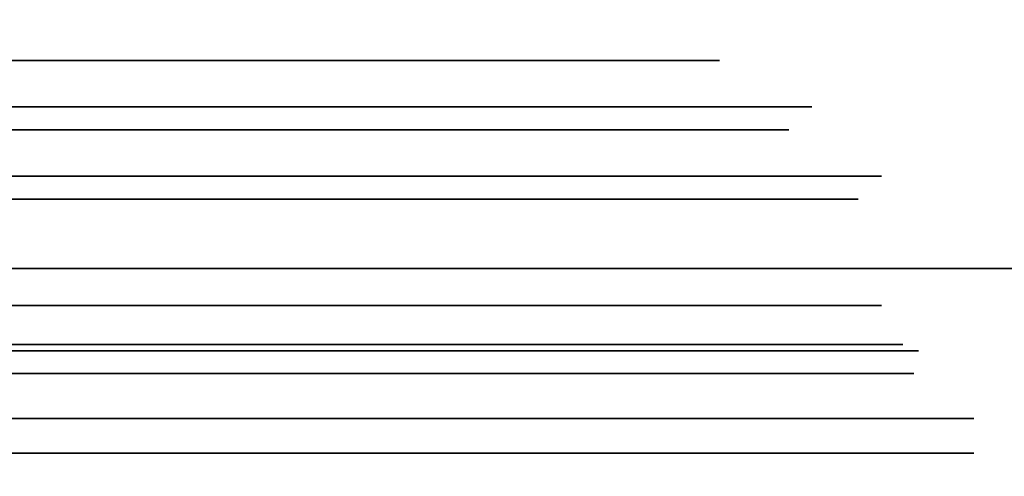
# Model space of a CAD drawing. Extents: x -8 to 120, y -4 to 70.
# Drawn here: x 44 to 49, y 59 to 61 of the extents above; entities that cross this region are included whole.
import ezdxf

# ---------------------------------------------------------------- set-up
doc = ezdxf.new("R2010")
doc.units = 0
doc.header["$MEASUREMENT"] = 0
doc.layers.add('10', color=7, linetype='Continuous')
doc.layers.add('2', color=7, linetype='Continuous')

# ---------------------------------------------------------------- blocks, each defined once
blk = doc.blocks.new('UG_SURFACE_038')
at = {"layer": '10', "color": 7, "linetype": 'Continuous', "invisible_edges": 15}
for points in [[(44.599105, 59.95, -19.877856), (40.143559, 59.95, -19.877856), (40.143559, 63.200002, -19.877856), (44.599105, 63.200002, -19.877856)], [(42.371332, 59.95, 1.118112), (46.634008, 59.95, -0.133522), (46.634008, 63.200002, -0.133522), (42.371332, 63.200002, 1.118112)], [(45.390096, 59.95, -19.877856), (44.599105, 59.95, -19.877856), (44.599105, 63.200002, -19.877856), (45.390096, 63.200002, -19.877856)], [(45.390096, 63.200002, -19.877856), (48.444243, 63.200002, -17.915075), (48.444243, 59.95, -17.915075), (45.390096, 59.95, -19.877856)], [(48.164298, 63.200002, -0.582857), (46.634008, 63.200002, -0.133522), (46.634008, 59.95, -0.133522), (48.164298, 59.95, -0.582857)], [(48.164298, 59.95, -0.582857), (50.007579, 59.95, -2.710113), (50.007579, 63.200002, -2.710113), (48.164298, 63.200002, -0.582857)], [(50.469191, 59.95, -16.613721), (48.444243, 59.95, -17.915075), (48.444243, 63.200002, -17.915075), (50.469191, 63.200002, -16.613721)]]:
    blk.add_3dface(points, dxfattribs=at)
blk = doc.blocks.new('UG_SURFACE_099')
at = {"layer": '10', "color": 7, "linetype": 'Continuous', "invisible_edges": 15}
for points in [[(42.371332, 60.449998, -3.596888), (42.371332, 59.749874, -3.596888), (46.613972, 59.749874, -5.354248), (46.613972, 60.449998, -5.354248)], [(46.613972, 60.449998, -13.839529), (46.613972, 59.749874, -13.839529), (42.371332, 59.749874, -15.596888), (42.371332, 60.449998, -15.596888)], [(46.613972, 60.449998, -5.354248), (46.613972, 59.749874, -5.354248), (48.371333, 59.749874, -9.596888), (48.371333, 60.449998, -9.596888)], [(48.371333, 60.449998, -9.596888), (48.371333, 59.749874, -9.596888), (46.613972, 59.749874, -13.839529), (46.613972, 60.449998, -13.839529)]]:
    blk.add_3dface(points, dxfattribs=at)
blk = doc.blocks.new('UG_SURFACE_118')
at = {"layer": '10', "color": 7, "linetype": 'Continuous', "invisible_edges": 15}
for points in [[(42.371332, 60.7, -15.096889), (42.364762, 60.513667, -15.199113), (45.281381, 60.464331, -14.038905)], [(42.371332, 60.7, -4.096888), (43.772708, 60.7, -4.677356), (43.868254, 60.325002, -4.341933), (42.371332, 60.325002, -3.721888)], [(45.281381, 60.464331, -14.038905), (45.218083, 60.7, -13.917726), (42.371332, 60.7, -15.096889)], [(43.868254, 60.325002, -4.341933), (43.772708, 60.7, -4.677356), (46.260418, 60.7, -5.707801)], [(46.260418, 60.7, -5.707801), (46.496495, 60.466312, -5.967229), (43.868254, 60.325002, -4.341933)], [(46.260418, 60.7, -13.485976), (45.218083, 60.7, -13.917726), (45.281381, 60.464331, -14.038905)], [(45.281381, 60.464331, -14.038905), (46.789787, 60.468509, -13.425502), (46.260418, 60.7, -13.485976)], [(46.260418, 60.7, -5.707801), (46.401193, 60.7, -6.04766), (46.496495, 60.466312, -5.967229)], [(46.789787, 60.468509, -13.425502), (46.889148, 60.7, -12.733663), (46.260418, 60.7, -13.485976)], [(46.401193, 60.7, -6.04766), (47.586396, 60.7, -8.908992), (47.724261, 60.464041, -8.878413)], [(47.724261, 60.464041, -8.878413), (46.496495, 60.466312, -5.967229), (46.401193, 60.7, -6.04766)], [(46.889148, 60.7, -12.733663), (46.789787, 60.468509, -13.425502), (47.305714, 60.325002, -11.867745)], [(47.305714, 60.325002, -11.867745), (46.990753, 60.7, -11.722796), (46.889148, 60.7, -12.733663)], [(48.158277, 60.468509, -10.428926), (47.871334, 60.7, -9.596888), (46.990753, 60.7, -11.722796)], [(46.990753, 60.7, -11.722796), (47.305714, 60.325002, -11.867745), (48.158277, 60.468509, -10.428926)], [(47.724261, 60.464041, -8.878413), (47.586396, 60.7, -8.908992), (47.85732, 60.7, -9.204523)], [(47.871334, 60.7, -9.596888), (48.158277, 60.468509, -10.428926), (47.724261, 60.464041, -8.878413)], [(47.724261, 60.464041, -8.878413), (47.85732, 60.7, -9.204523), (47.871334, 60.7, -9.596888)], [(42.364762, 60.513667, -15.199113), (42.371332, 60.325002, -15.471889), (45.412178, 60.325002, -14.212327)], [(45.412178, 60.325002, -14.212327), (45.281381, 60.464331, -14.038905), (42.364762, 60.513667, -15.199113)], [(46.525583, 60.325002, -5.442636), (43.868254, 60.325002, -4.341933), (46.496495, 60.466312, -5.967229)], [(46.789787, 60.468509, -13.425502), (45.281381, 60.464331, -14.038905), (45.412178, 60.325002, -14.212327)], [(46.789787, 60.468509, -13.425502), (45.412178, 60.325002, -14.212327), (46.525583, 60.325002, -13.751141)], [(46.496495, 60.466312, -5.967229), (47.724261, 60.464041, -8.878413), (47.941968, 60.325002, -8.86209)], [(47.941968, 60.325002, -8.86209), (46.675956, 60.325002, -5.805668), (46.496495, 60.466312, -5.967229)], [(46.496495, 60.466312, -5.967229), (46.675956, 60.325002, -5.805668), (46.525583, 60.325002, -5.442636)], [(46.525583, 60.325002, -13.751141), (47.305714, 60.325002, -11.867745), (46.789787, 60.468509, -13.425502)], [(48.158277, 60.468509, -10.428926), (47.305714, 60.325002, -11.867745), (48.246332, 60.325002, -9.596888)], [(48.246332, 60.325002, -9.596888), (47.724261, 60.464041, -8.878413), (48.158277, 60.468509, -10.428926)], [(48.246332, 60.325002, -9.596888), (47.941968, 60.325002, -8.86209), (47.724261, 60.464041, -8.878413)], [(42.371332, 60.325002, -3.721888), (43.868254, 60.325002, -4.341933), (42.371332, 60.325002, -3.721888)]]:
    blk.add_3dface(points, dxfattribs=at)
blk = doc.blocks.new('UG_SURFACE_133')
at = {"layer": '10', "color": 7, "linetype": 'Continuous', "invisible_edges": 15}
for points in [[(46.879138, 58.949998, -14.104694), (42.371332, 58.949998, -15.971888), (42.371332, 58.949998, -16.096888), (46.967526, 58.949998, -14.193083)], [(46.967526, 58.949998, -5.000694), (42.371332, 58.949998, -3.096888), (42.371332, 58.949998, -3.221888), (46.879138, 58.949998, -5.089083)], [(46.879138, 58.949998, -5.089083), (48.746331, 58.949998, -9.596888), (48.871331, 58.949998, -9.596888), (46.967526, 58.949998, -5.000694)], [(46.967526, 58.949998, -14.193083), (48.871331, 58.949998, -9.596888), (48.746331, 58.949998, -9.596888), (46.879138, 58.949998, -14.104694)]]:
    blk.add_3dface(points, dxfattribs=at)
blk = doc.blocks.new('UG_SURFACE_191')
at = {"layer": '10', "color": 7, "linetype": 'Continuous', "invisible_edges": 15}
for points in [[(42.371332, 61.075002, -14.721888), (45.023988, 61.075002, -13.623123), (45.153386, 60.825001, -13.819525), (42.371332, 60.825001, -14.971888)], [(42.371332, 60.825001, -4.221888), (43.740854, 60.825001, -4.789164), (43.677157, 61.075002, -5.012779), (42.371332, 61.075002, -4.471888)], [(45.995252, 61.075002, -5.972966), (43.677157, 61.075002, -5.012779), (43.740854, 60.825001, -4.789164), (46.172029, 60.825001, -5.796189)], [(46.172029, 60.825001, -13.397587), (45.153386, 60.825001, -13.819525), (45.023988, 61.075002, -13.623123), (45.995252, 61.075002, -13.22081)], [(45.995252, 61.075002, -13.22081), (46.675792, 61.075002, -11.577848), (46.885765, 60.825001, -11.67448), (46.172029, 60.825001, -13.397587)], [(46.172029, 60.825001, -5.796189), (46.309608, 60.825001, -6.128325), (46.126429, 61.075002, -6.289653), (45.995252, 61.075002, -5.972966)], [(47.230824, 61.075002, -8.955894), (46.126429, 61.075002, -6.289653), (46.309608, 60.825001, -6.128325), (47.467872, 60.825001, -8.924626)], [(47.746334, 60.825001, -9.596888), (46.885765, 60.825001, -11.67448), (46.675792, 61.075002, -11.577848), (47.496332, 61.075002, -9.596888)], [(47.496332, 61.075002, -9.596888), (47.230824, 61.075002, -8.955894), (47.467872, 60.825001, -8.924626), (47.746334, 60.825001, -9.596888)]]:
    blk.add_3dface(points, dxfattribs=at)
blk = doc.blocks.new('UG_SURFACE_195')
at = {"layer": '2', "color": 252, "linetype": 'Continuous', "invisible_edges": 15}
blk.add_3dface([(52.622965, 65.999998, 4.625), (52.622965, 57.000002, 4.625), (32.127033, 57.000002, 4.625), (32.127033, 65.999998, 4.625)], dxfattribs=at)
blk = doc.blocks.new('UG_SURFACE_260')
at = {"layer": '10', "color": 7, "linetype": 'Continuous', "invisible_edges": 15}
for points in [[(46.172029, 60.825001, -5.796189), (42.371332, 60.825001, -4.221888), (42.371332, 60.825001, -3.971888), (46.348806, 60.825001, -5.619413)], [(42.371332, 60.825001, -14.971888), (46.172029, 60.825001, -13.397587), (46.348806, 60.825001, -13.574364), (42.371332, 60.825001, -15.221888)], [(47.746334, 60.825001, -9.596888), (46.172029, 60.825001, -5.796189), (46.348806, 60.825001, -5.619413), (47.99633, 60.825001, -9.596888)], [(47.99633, 60.825001, -9.596888), (46.348806, 60.825001, -13.574364), (46.172029, 60.825001, -13.397587), (47.746334, 60.825001, -9.596888)]]:
    blk.add_3dface(points, dxfattribs=at)
blk = doc.blocks.new('UG_SURFACE_280')
at = {"layer": '10', "color": 7, "linetype": 'Continuous', "invisible_edges": 15}
for points in [[(42.371332, 59.137499, -3.096888), (42.371332, 58.949998, -3.096888), (46.967526, 58.949998, -5.000694), (46.967526, 59.137499, -5.000694)], [(46.967526, 59.137499, -14.193083), (46.967526, 58.949998, -14.193083), (42.371332, 58.949998, -16.096888), (42.371332, 59.137499, -16.096888)], [(46.967526, 59.137499, -5.000694), (46.967526, 58.949998, -5.000694), (48.871331, 58.949998, -9.596888), (48.871331, 59.137499, -9.596888)], [(48.871331, 59.137499, -9.596888), (48.871331, 58.949998, -9.596888), (46.967526, 58.949998, -14.193083), (46.967526, 59.137499, -14.193083)]]:
    blk.add_3dface(points, dxfattribs=at)
blk = doc.blocks.new('UG_SURFACE_309')
at = {"layer": '10', "color": 7, "linetype": 'Continuous', "invisible_edges": 15}
for points in [[(45.345027, 60.589487, -14.135914), (42.364766, 60.638649, -15.323859), (42.371332, 60.825001, -15.221888)], [(42.371332, 60.825001, -15.221888), (45.282784, 60.825001, -14.015927), (45.345027, 60.589487, -14.135914)], [(42.371332, 60.449998, -3.596888), (43.900102, 60.449998, -4.230126), (43.171855, 60.825001, -4.029143)], [(43.900102, 60.449998, -4.230126), (43.804556, 60.825001, -4.565549), (43.171855, 60.825001, -4.029143)], [(46.348806, 60.825001, -5.619413), (43.804556, 60.825001, -4.565549), (43.900102, 60.449998, -4.230126)], [(43.900102, 60.449998, -4.230126), (46.587948, 60.590998, -5.886764), (46.348806, 60.825001, -5.619413)], [(45.345027, 60.589487, -14.135914), (45.282784, 60.825001, -14.015927), (45.900847, 60.825001, -13.976747)], [(46.884258, 60.593505, -13.507359), (45.345027, 60.589487, -14.135914), (45.900847, 60.825001, -13.976747)], [(45.900847, 60.825001, -13.976747), (46.348806, 60.825001, -13.574364), (46.884258, 60.593505, -13.507359)], [(46.884258, 60.593505, -13.507359), (46.348806, 60.825001, -13.574364), (47.095737, 60.825001, -11.771112)], [(46.587948, 60.590998, -5.886764), (46.492782, 60.825001, -5.966996), (46.348806, 60.825001, -5.619413)], [(46.492782, 60.825001, -5.966996), (46.587948, 60.590998, -5.886764), (47.841748, 60.588962, -8.862759)], [(47.841748, 60.588962, -8.862759), (47.70492, 60.825001, -8.893359), (46.492782, 60.825001, -5.966996)], [(47.095737, 60.825001, -11.771112), (47.410698, 60.449998, -11.916061), (46.884258, 60.593505, -13.507359)], [(47.410698, 60.449998, -11.916061), (47.095737, 60.825001, -11.771112), (47.867782, 60.825001, -10.792568)], [(47.867782, 60.825001, -10.792568), (48.282006, 60.593505, -10.446715), (47.410698, 60.449998, -11.916061)], [(47.99633, 60.825001, -9.596888), (47.70492, 60.825001, -8.893359), (47.841748, 60.588962, -8.862759)], [(47.841748, 60.588962, -8.862759), (48.282006, 60.593505, -10.446715), (47.99633, 60.825001, -9.596888)], [(48.282006, 60.593505, -10.446715), (47.867782, 60.825001, -10.792568), (47.99633, 60.825001, -9.596888)], [(42.364766, 60.638649, -15.323859), (45.345027, 60.589487, -14.135914), (45.47688, 60.449998, -14.310528)], [(45.47688, 60.449998, -14.310528), (42.371332, 60.449998, -15.596888), (42.364766, 60.638649, -15.323859)], [(46.587948, 60.590998, -5.886764), (43.900102, 60.449998, -4.230126), (46.613972, 60.449998, -5.354248)], [(45.47688, 60.449998, -14.310528), (45.345027, 60.589487, -14.135914), (46.884258, 60.593505, -13.507359)], [(46.613972, 60.449998, -13.839529), (45.47688, 60.449998, -14.310528), (46.884258, 60.593505, -13.507359)], [(46.613972, 60.449998, -5.354248), (46.767545, 60.449998, -5.725003), (46.587948, 60.590998, -5.886764)], [(46.587948, 60.590998, -5.886764), (46.767545, 60.449998, -5.725003), (48.060492, 60.449998, -8.846456)], [(48.060492, 60.449998, -8.846456), (47.841748, 60.588962, -8.862759), (46.587948, 60.590998, -5.886764)], [(46.884258, 60.593505, -13.507359), (47.410698, 60.449998, -11.916061), (46.613972, 60.449998, -13.839529)], [(48.371333, 60.449998, -9.596888), (47.410698, 60.449998, -11.916061), (48.282006, 60.593505, -10.446715)], [(48.282006, 60.593505, -10.446715), (47.841748, 60.588962, -8.862759), (48.371333, 60.449998, -9.596888)], [(47.841748, 60.588962, -8.862759), (48.060492, 60.449998, -8.846456), (48.371333, 60.449998, -9.596888)], [(40.842562, 60.449998, -4.230126), (42.371332, 60.449998, -3.596888), (43.900102, 60.449998, -4.230126)], [(43.900102, 60.449998, -4.230126), (42.371332, 60.449998, -3.596888), (40.842562, 60.449998, -4.230126)]]:
    blk.add_3dface(points, dxfattribs=at)
blk = doc.blocks.new('UG_SURFACE_316')
at = {"layer": '10', "color": 7, "linetype": 'Continuous', "invisible_edges": 15}
for points in [[(42.371332, 59.538624, -3.480585), (42.371332, 63.611372, -3.480585), (46.696212, 63.611372, -5.272009), (46.696212, 59.538624, -5.272009)], [(46.696212, 59.538624, -13.921768), (46.696212, 63.611372, -13.921768), (42.371332, 63.611372, -15.713191), (42.371332, 59.538624, -15.713191)], [(46.696212, 59.538624, -5.272009), (46.696212, 63.611372, -5.272009), (48.487637, 63.611372, -9.596888), (48.487637, 59.538624, -9.596888)], [(48.487637, 59.538624, -9.596888), (48.487637, 63.611372, -9.596888), (46.696212, 63.611372, -13.921768), (46.696212, 59.538624, -13.921768)]]:
    blk.add_3dface(points, dxfattribs=at)
blk = doc.blocks.new('UG_SURFACE_332')
at = {"layer": '10', "color": 7, "linetype": 'Continuous', "invisible_edges": 15}
for points in [[(45.394001, 59.137499, -4.473918), (42.371332, 59.137499, -3.221888), (42.371332, 59.382451, -3.421888), (45.299169, 59.382451, -4.634639)], [(42.371332, 59.137499, -15.971888), (45.394001, 59.137499, -14.719859), (45.299169, 59.382451, -14.559138), (42.371332, 59.382451, -15.771889)], [(46.737715, 59.382451, -13.963273), (45.299169, 59.382451, -14.559138), (45.394001, 59.137499, -14.719859), (46.879138, 59.137499, -14.104694)], [(46.879138, 59.137499, -5.089083), (45.394001, 59.137499, -4.473918), (45.299169, 59.382451, -4.634639), (46.737715, 59.382451, -5.230504)], [(46.737715, 59.382451, -5.230504), (47.333583, 59.382451, -6.66905), (47.494304, 59.137499, -6.574221), (46.879138, 59.137499, -5.089083)], [(46.879138, 59.137499, -14.104694), (47.494304, 59.137499, -12.619555), (47.333583, 59.382451, -12.524726), (46.737715, 59.382451, -13.963273)], [(48.746331, 59.137499, -9.596888), (47.494304, 59.137499, -6.574221), (47.333583, 59.382451, -6.66905), (48.546331, 59.382451, -9.596888)], [(47.494304, 59.137499, -12.619555), (48.746331, 59.137499, -9.596888), (48.546331, 59.382451, -9.596888), (47.333583, 59.382451, -12.524726)]]:
    blk.add_3dface(points, dxfattribs=at)
blk = doc.blocks.new('UG_SURFACE_348')
at = {"layer": '10', "color": 7, "linetype": 'Continuous', "invisible_edges": 15}
for points in [[(45.311024, 59.504922, -4.614548), (42.371332, 59.504922, -3.396888), (42.371332, 59.137499, -3.096888), (45.453268, 59.137499, -4.373468)], [(42.371332, 59.504922, -15.796889), (45.311024, 59.504922, -14.579228), (45.453268, 59.137499, -14.820309), (42.371332, 59.137499, -16.096888)], [(46.755395, 59.504922, -5.212826), (45.311024, 59.504922, -4.614548), (45.453268, 59.137499, -4.373468), (46.967526, 59.137499, -5.000694)], [(46.967526, 59.137499, -14.193083), (45.453268, 59.137499, -14.820309), (45.311024, 59.504922, -14.579228), (46.755395, 59.504922, -13.98095)], [(46.755395, 59.504922, -13.98095), (47.35367, 59.504922, -12.53658), (47.594755, 59.137499, -12.678823), (46.967526, 59.137499, -14.193083)], [(46.967526, 59.137499, -5.000694), (47.594755, 59.137499, -6.514953), (47.35367, 59.504922, -6.657196), (46.755395, 59.504922, -5.212826)], [(48.571332, 59.504922, -9.596888), (47.35367, 59.504922, -6.657196), (47.594755, 59.137499, -6.514953), (48.871331, 59.137499, -9.596888)], [(47.35367, 59.504922, -12.53658), (48.571332, 59.504922, -9.596888), (48.871331, 59.137499, -9.596888), (47.594755, 59.137499, -12.678823)]]:
    blk.add_3dface(points, dxfattribs=at)
blk = doc.blocks.new('UG_SURFACE_375')
at = {"layer": '10', "color": 7, "linetype": 'Continuous', "invisible_edges": 15}
for points in [[(45.216196, 59.749874, -4.775269), (42.371332, 59.749874, -3.596888), (42.371332, 59.504922, -3.396888), (45.311024, 59.504922, -4.614548)], [(42.371332, 59.749874, -15.596888), (45.216196, 59.749874, -14.418508), (45.311024, 59.504922, -14.579228), (42.371332, 59.504922, -15.796889)], [(46.613972, 59.749874, -5.354248), (45.216196, 59.749874, -4.775269), (45.311024, 59.504922, -4.614548), (46.755395, 59.504922, -5.212826)], [(46.755395, 59.504922, -13.98095), (45.311024, 59.504922, -14.579228), (45.216196, 59.749874, -14.418508), (46.613972, 59.749874, -13.839529)], [(46.613972, 59.749874, -13.839529), (47.192954, 59.749874, -12.441752), (47.35367, 59.504922, -12.53658), (46.755395, 59.504922, -13.98095)], [(46.755395, 59.504922, -5.212826), (47.35367, 59.504922, -6.657196), (47.192954, 59.749874, -6.752025), (46.613972, 59.749874, -5.354248)], [(48.371333, 59.749874, -9.596888), (47.192954, 59.749874, -6.752025), (47.35367, 59.504922, -6.657196), (48.571332, 59.504922, -9.596888)], [(47.192954, 59.749874, -12.441752), (48.371333, 59.749874, -9.596888), (48.571332, 59.504922, -9.596888), (47.35367, 59.504922, -12.53658)]]:
    blk.add_3dface(points, dxfattribs=at)
blk = doc.blocks.new('UG_SURFACE_435')
at = {"layer": '10', "color": 7, "linetype": 'Continuous', "invisible_edges": 15}
for points in [[(42.371332, 60.325002, -15.471889), (42.371332, 59.749874, -15.471889), (46.525583, 59.749874, -13.751141), (46.525583, 60.325002, -13.751141)], [(46.525583, 60.325002, -5.442636), (46.525583, 59.749874, -5.442636), (42.371332, 59.749874, -3.721888), (42.371332, 60.325002, -3.721888)], [(46.525583, 60.325002, -13.751141), (46.525583, 59.749874, -13.751141), (48.246332, 59.749874, -9.596888), (48.246332, 60.325002, -9.596888)], [(48.246332, 60.325002, -9.596888), (48.246332, 59.749874, -9.596888), (46.525583, 59.749874, -5.442636), (46.525583, 60.325002, -5.442636)]]:
    blk.add_3dface(points, dxfattribs=at)
blk = doc.blocks.new('UG_SURFACE_468')
at = {"layer": '10', "color": 7, "linetype": 'Continuous', "invisible_edges": 15}
for points in [[(42.371332, 62.074999, -4.596888), (44.398111, 62.074999, -5.436408), (44.398111, 61.075002, -5.436408), (42.371332, 61.075002, -4.596888)], [(45.906869, 62.074999, -13.132423), (42.371332, 62.074999, -14.596889), (42.371332, 61.075002, -14.596889), (45.906869, 61.075002, -13.132423)], [(45.906869, 61.075002, -6.061354), (44.398111, 61.075002, -5.436408), (44.398111, 62.074999, -5.436408), (45.906869, 62.074999, -6.061354)], [(45.906869, 61.075002, -13.132423), (46.109398, 61.075002, -12.643469), (46.109398, 62.074999, -12.643469), (45.906869, 62.074999, -13.132423)], [(45.906869, 62.074999, -6.061354), (46.959609, 62.074999, -8.602899), (46.959609, 61.075002, -8.602899), (45.906869, 61.075002, -6.061354)], [(47.371331, 62.074999, -9.596888), (46.109398, 62.074999, -12.643469), (46.109398, 61.075002, -12.643469), (47.371331, 61.075002, -9.596888)], [(47.371331, 61.075002, -9.596888), (46.959609, 61.075002, -8.602899), (46.959609, 62.074999, -8.602899), (47.371331, 62.074999, -9.596888)]]:
    blk.add_3dface(points, dxfattribs=at)
blk = doc.blocks.new('UG_SURFACE_517')
at = {"layer": '10', "color": 7, "linetype": 'Continuous', "invisible_edges": 15}
for points in [[(44.135536, 58.965101, -17.896818), (40.607129, 58.965101, -17.896818), (40.143559, 59.95, -19.877856), (44.599105, 59.95, -19.877856)], [(45.822638, 58.965101, -1.84513), (46.634008, 59.95, -0.133522), (42.371332, 59.95, 1.118112)], [(42.371332, 59.95, 1.118112), (42.371332, 58.965101, -1.111533), (45.822638, 58.965101, -1.84513)], [(47.358899, 58.965101, -16.461685), (44.135536, 58.965101, -17.896818), (45.390096, 59.95, -19.877856)], [(44.135536, 58.965101, -17.896818), (44.599105, 59.95, -19.877856), (45.390096, 59.95, -19.877856)], [(45.390096, 59.95, -19.877856), (48.444243, 59.95, -17.915075), (47.358899, 58.965101, -16.461685)], [(48.164298, 59.95, -0.582857), (46.634008, 59.95, -0.133522), (45.822638, 58.965101, -1.84513)], [(48.164298, 59.95, -0.582857), (45.822638, 58.965101, -1.84513), (48.67718, 58.965101, -3.919077)], [(50.469191, 59.95, -16.613721), (49.719867, 58.965101, -13.839566), (47.358899, 58.965101, -16.461685)], [(47.358899, 58.965101, -16.461685), (48.444243, 59.95, -17.915075), (50.469191, 59.95, -16.613721)], [(48.67718, 58.965101, -3.919077), (50.007579, 59.95, -2.710113), (48.164298, 59.95, -0.582857)], [(48.67718, 58.965101, -3.919077), (50.441383, 58.965101, -6.97477), (52.118039, 59.95, -5.145717)], [(52.118039, 59.95, -5.145717), (50.007579, 59.95, -2.710113), (48.67718, 58.965101, -3.919077)], [(40.607129, 58.965101, -17.896818), (44.135536, 58.965101, -17.896818), (42.371332, 59.538624, -15.713191)], [(42.371332, 59.538624, -3.480585), (44.681693, 59.538624, -4.437567), (45.822638, 58.965101, -1.84513)], [(45.822638, 58.965101, -1.84513), (42.371332, 58.965101, -1.111533), (42.371332, 59.538624, -3.480585)], [(44.135536, 58.965101, -17.896818), (43.504008, 59.538624, -15.244022), (42.371332, 59.538624, -15.713191)], [(45.85291, 59.538624, -14.271076), (43.504008, 59.538624, -15.244022), (44.135536, 58.965101, -17.896818)], [(44.135536, 58.965101, -17.896818), (47.358899, 58.965101, -16.461685), (45.85291, 59.538624, -14.271076)], [(45.822638, 58.965101, -1.84513), (44.681693, 59.538624, -4.437567), (46.696212, 59.538624, -5.272009)], [(46.696212, 59.538624, -5.272009), (48.67718, 58.965101, -3.919077), (45.822638, 58.965101, -1.84513)], [(46.696212, 59.538624, -13.921768), (45.85291, 59.538624, -14.271076), (47.358899, 58.965101, -16.461685)], [(46.696212, 59.538624, -5.272009), (46.810611, 59.538624, -5.548197), (48.67718, 58.965101, -3.919077)], [(46.696212, 59.538624, -13.921768), (47.358899, 58.965101, -16.461685), (49.719867, 58.965101, -13.839566)], [(49.719867, 58.965101, -13.839566), (47.286411, 59.538624, -12.496896), (46.696212, 59.538624, -13.921768)], [(46.810611, 59.538624, -5.548197), (47.775563, 59.538624, -7.8778), (50.441383, 58.965101, -6.97477)], [(50.441383, 58.965101, -6.97477), (48.67718, 58.965101, -3.919077), (46.810611, 59.538624, -5.548197)], [(48.25669, 59.538624, -10.154435), (47.286411, 59.538624, -12.496896), (49.719867, 58.965101, -13.839566)], [(50.441383, 58.965101, -6.97477), (47.775563, 59.538624, -7.8778), (48.487637, 59.538624, -9.596888)], [(48.487637, 59.538624, -9.596888), (48.25669, 59.538624, -10.154435), (50.810205, 58.965101, -10.483849)], [(49.719867, 58.965101, -13.839566), (50.810205, 58.965101, -10.483849), (48.25669, 59.538624, -10.154435)], [(48.487637, 59.538624, -9.596888), (50.810205, 58.965101, -10.483849), (50.441383, 58.965101, -6.97477)]]:
    blk.add_3dface(points, dxfattribs=at)
blk = doc.blocks.new('UG_SURFACE_546')
at = {"layer": '10', "color": 7, "linetype": 'Continuous', "invisible_edges": 15}
for points in [[(42.371332, 62.074999, -4.471888), (42.371332, 61.075002, -4.471888), (45.995252, 61.075002, -5.972966), (45.995252, 62.074999, -5.972966)], [(45.995252, 62.074999, -13.22081), (45.995252, 61.075002, -13.22081), (42.371332, 61.075002, -14.721888), (42.371332, 62.074999, -14.721888)], [(45.995252, 62.074999, -5.972966), (45.995252, 61.075002, -5.972966), (47.496332, 61.075002, -9.596888), (47.496332, 62.074999, -9.596888)], [(47.496332, 62.074999, -9.596888), (47.496332, 61.075002, -9.596888), (45.995252, 61.075002, -13.22081), (45.995252, 62.074999, -13.22081)]]:
    blk.add_3dface(points, dxfattribs=at)
blk = doc.blocks.new('UG_SURFACE_608')
at = {"layer": '10', "color": 7, "linetype": 'Continuous', "invisible_edges": 15}
for points in [[(42.371332, 59.137499, -15.971888), (42.371332, 58.949998, -15.971888), (46.879138, 58.949998, -14.104694), (46.879138, 59.137499, -14.104694)], [(46.879138, 59.137499, -5.089083), (46.879138, 58.949998, -5.089083), (42.371332, 58.949998, -3.221888), (42.371332, 59.137499, -3.221888)], [(46.879138, 59.137499, -14.104694), (46.879138, 58.949998, -14.104694), (48.746331, 58.949998, -9.596888), (48.746331, 59.137499, -9.596888)], [(48.746331, 59.137499, -9.596888), (48.746331, 58.949998, -9.596888), (46.879138, 58.949998, -5.089083), (46.879138, 59.137499, -5.089083)]]:
    blk.add_3dface(points, dxfattribs=at)
blk = doc.blocks.new('UG_SURFACE_747')
at = {"layer": '10', "color": 7, "linetype": 'Continuous', "invisible_edges": 15}
for points in [[(46.172029, 60.7, -13.397587), (42.371332, 60.7, -14.971888), (42.371332, 60.7, -15.096889), (46.260418, 60.7, -13.485976)], [(42.371332, 60.7, -4.221888), (46.172029, 60.7, -5.796189), (46.260418, 60.7, -5.707801), (42.371332, 60.7, -4.096888)], [(47.746334, 60.7, -9.596888), (46.172029, 60.7, -13.397587), (46.260418, 60.7, -13.485976), (47.871334, 60.7, -9.596888)], [(47.871334, 60.7, -9.596888), (46.260418, 60.7, -5.707801), (46.172029, 60.7, -5.796189), (47.746334, 60.7, -9.596888)]]:
    blk.add_3dface(points, dxfattribs=at)
blk = doc.blocks.new('UG_SURFACE_763')
at = {"layer": '10', "color": 7, "linetype": 'Continuous', "invisible_edges": 15}
for points in [[(45.299169, 59.382451, -4.634639), (42.371332, 59.382451, -3.421888), (42.371332, 59.749874, -3.721888), (45.156929, 59.749874, -4.875719)], [(42.371332, 59.382451, -15.771889), (45.299169, 59.382451, -14.559138), (45.156929, 59.749874, -14.318056), (42.371332, 59.749874, -15.471889)], [(46.525583, 59.749874, -13.751141), (45.156929, 59.749874, -14.318056), (45.299169, 59.382451, -14.559138), (46.737715, 59.382451, -13.963273)], [(46.737715, 59.382451, -5.230504), (45.299169, 59.382451, -4.634639), (45.156929, 59.749874, -4.875719), (46.525583, 59.749874, -5.442636)], [(46.525583, 59.749874, -5.442636), (47.092499, 59.749874, -6.811293), (47.333583, 59.382451, -6.66905), (46.737715, 59.382451, -5.230504)], [(46.737715, 59.382451, -13.963273), (47.333583, 59.382451, -12.524726), (47.092499, 59.749874, -12.382484), (46.525583, 59.749874, -13.751141)], [(48.546331, 59.382451, -9.596888), (47.333583, 59.382451, -6.66905), (47.092499, 59.749874, -6.811293), (48.246332, 59.749874, -9.596888)], [(47.333583, 59.382451, -12.524726), (48.546331, 59.382451, -9.596888), (48.246332, 59.749874, -9.596888), (47.092499, 59.749874, -12.382484)]]:
    blk.add_3dface(points, dxfattribs=at)
blk = doc.blocks.new('UG_SURFACE_832')
at = {"layer": '10', "color": 7, "linetype": 'Continuous', "invisible_edges": 15}
for points in [[(42.371332, 61.075002, -4.596888), (43.645309, 61.075002, -5.124586), (43.740854, 60.7, -4.789164), (42.371332, 60.7, -4.221888)], [(42.371332, 60.7, -14.971888), (45.153386, 60.7, -13.819525), (44.959286, 61.075002, -13.524922), (42.371332, 61.075002, -14.596889)], [(46.172029, 60.7, -5.796189), (43.740854, 60.7, -4.789164), (43.645309, 61.075002, -5.124586), (45.906869, 61.075002, -6.061354)], [(45.906869, 61.075002, -13.132423), (44.959286, 61.075002, -13.524922), (45.153386, 60.7, -13.819525), (46.172029, 60.7, -13.397587)], [(45.906869, 61.075002, -6.061354), (46.034845, 61.075002, -6.370317), (46.309608, 60.7, -6.128325), (46.172029, 60.7, -5.796189)], [(46.172029, 60.7, -13.397587), (46.885765, 60.7, -11.67448), (46.570803, 61.075002, -11.529532), (45.906869, 61.075002, -13.132423)], [(47.467872, 60.7, -8.924626), (46.309608, 60.7, -6.128325), (46.034845, 61.075002, -6.370317), (47.1123, 61.075002, -8.971529)], [(47.371331, 61.075002, -9.596888), (46.570803, 61.075002, -11.529532), (46.885765, 60.7, -11.67448), (47.746334, 60.7, -9.596888)], [(47.746334, 60.7, -9.596888), (47.467872, 60.7, -8.924626), (47.1123, 61.075002, -8.971529), (47.371331, 61.075002, -9.596888)]]:
    blk.add_3dface(points, dxfattribs=at)
blk = doc.blocks.new('UG_SURFACE_865')
at = {"layer": '2', "color": 252, "linetype": 'Continuous', "invisible_edges": 15}
blk.add_3dface([(31.694019, 65.999998, 5.375), (31.694019, 57.000002, 5.375), (53.055981, 57.000002, 5.375), (53.055981, 65.999998, 5.375)], dxfattribs=at)

msp = doc.modelspace()

# ---------------------------------------------------------------- linework, layer by layer
at = {"layer": '10', "color": 252, "linetype": 'Continuous', "extrusion": (0, -1, 0)}
for centre, radius in [((42.3713, -9.5969, -61.075), 5.125), ((42.3713, -9.5969, -61.075), 5), ((42.3713, -9.5969, -60.825), 5.625), ((42.3713, -9.5969, -60.825), 5.375), ((42.3713, -9.5969, -60.7), 5.5), ((42.3713, -9.5969, -60.7), 5.375), ((42.3713, -9.5969, -60.45), 6), ((42.3713, -9.5969, -60.325), 5.875), ((42.3713, -9.5969, -59.7499), 6), ((42.3713, -9.5969, -59.7499), 5.875), ((42.3713, -9.5969, -59.5049), 6.2), ((42.3713, -9.5969, -59.3824), 6.175), ((42.3713, -9.5969, -59.1375), 6.5), ((42.3713, -9.5969, -59.1375), 6.375), ((42.3713, -9.5969, -58.95), 6.5), ((42.3713, -9.5969, -58.95), 6.375)]:
    msp.add_circle(centre, radius, dxfattribs=at)
at = {"layer": '10', "color": 252, "linetype": 'Continuous', "extrusion": (0, 1, 0)}
for centre, radius in [((-42.3713, -9.5969, 59.95), 10.715), ((-42.3713, -9.5969, 59.5386), 6.1163)]:
    msp.add_circle(centre, radius, dxfattribs=at)

# ---------------------------------------------------------------- block references
for name in ['UG_SURFACE_865', 'UG_SURFACE_195', 'UG_SURFACE_316', 'UG_SURFACE_038', 'UG_SURFACE_546', 'UG_SURFACE_468', 'UG_SURFACE_191', 'UG_SURFACE_832', 'UG_SURFACE_309', 'UG_SURFACE_260', 'UG_SURFACE_118', 'UG_SURFACE_747', 'UG_SURFACE_099', 'UG_SURFACE_435', 'UG_SURFACE_517', 'UG_SURFACE_375', 'UG_SURFACE_763', 'UG_SURFACE_348', 'UG_SURFACE_332', 'UG_SURFACE_280', 'UG_SURFACE_608', 'UG_SURFACE_133']:
    msp.add_blockref(name, (0, 0))

doc.saveas('drawing.dxf')
